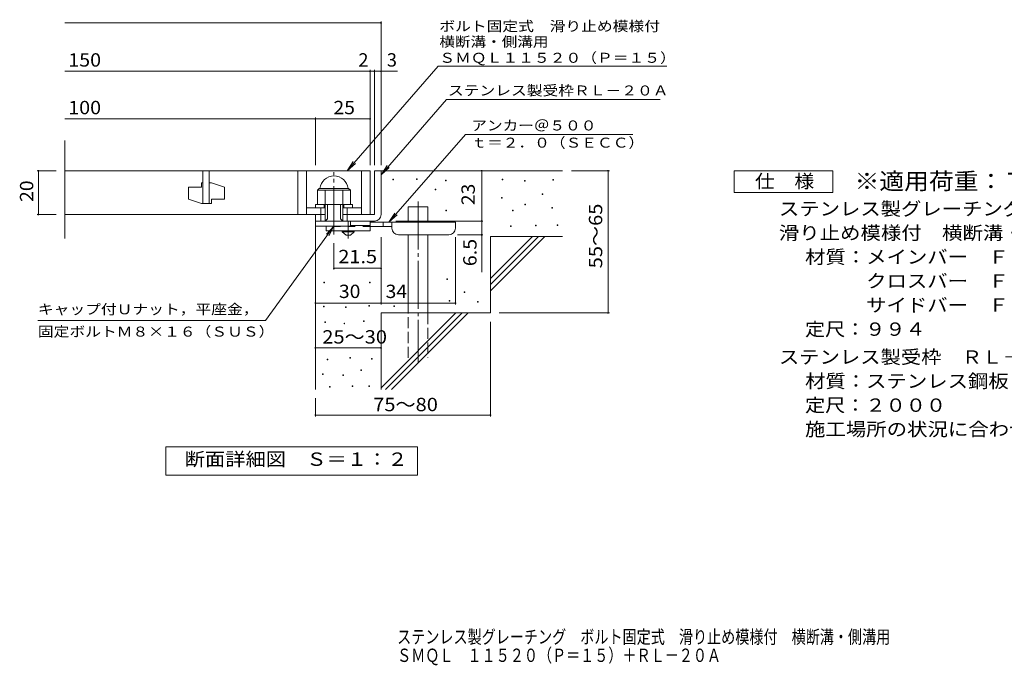
# Model space of a CAD drawing. Units: millimetres. Extents: x -1670 to 1867, y -1382 to 1155.
# Drawn here: x -1670 to 580, y -1382 to 93 of the extents above; entities that cross this region are included whole.
import ezdxf

# ---------------------------------------------------------------- set-up
doc = ezdxf.new("R2010")
doc.units = ezdxf.units.MM
doc.header["$LTSCALE"] = 10
for name, pattern in [('JWW_CENTER1', [6.773333, 4.233333, -0.846667, 0.846667, -0.846667]), ('JWW_CENTER2', [13.546667, 11.006667, -0.846667, 0.846667, -0.846667]), ('JWW_DASHED2', [3.386667, 1.693333, -1.693333]), ('JWW_DASHED3', [3.386667, 2.54, -0.846667])]:
    doc.linetypes.add(name, pattern=pattern)
for name, color, linetype in [('D-0', 7, 'Continuous'), ('D-1', 7, 'Continuous'), ('D-2', 7, 'Continuous'), ('D-4', 7, 'Continuous'), ('D-5', 7, 'Continuous'), ('D-6', 7, 'Continuous'), ('D-9', 7, 'Continuous'), ('F-5ﾚｲﾔ', 7, 'Continuous')]:
    doc.layers.add(name, color=color, linetype=linetype)
doc.styles.add('ＭＳ ゴシック', font='txt', dxfattribs={"height": 1})

msp = doc.modelspace()

# ---------------------------------------------------------------- linework, layer by layer
at = {"layer": 'D-0', "color": 7, "linetype": 'Continuous', "lineweight": 9}
for p, q in [((-816.8, -272.8), (-816.8, -271.3)), ((-816.8, -271.3), (-815.3, -271.3)), ((-815.3, -272.8), (-816.8, -272.8)), ((-815.3, -271.3), (-815.3, -272.8)), ((-762.6, -272.1), (-762.6, -270.6)), ((-762.6, -270.6), (-761.1, -270.6)), ((-761.1, -272.1), (-762.6, -272.1)), ((-761.1, -270.6), (-761.1, -272.1)), ((-696.3, -274.8), (-696.3, -273.3)), ((-696.3, -273.3), (-694.8, -273.3)), ((-694.8, -274.8), (-696.3, -274.8)), ((-694.8, -273.3), (-694.8, -274.8)), ((-567, -272.8), (-567, -271.3)), ((-567, -271.3), (-565.5, -271.3)), ((-565.5, -272.8), (-567, -272.8)), ((-565.5, -271.3), (-565.5, -272.8)), ((-516.3, -275.5), (-516.3, -274)), ((-516.3, -274), (-514.8, -274)), ((-514.8, -275.5), (-516.3, -275.5)), ((-514.8, -274), (-514.8, -275.5)), ((-451.3, -273.5), (-451.3, -272)), ((-451.3, -272), (-449.8, -272)), ((-449.8, -273.5), (-451.3, -273.5)), ((-449.8, -272), (-449.8, -273.5)), ((-720, -295.8), (-720, -294.3)), ((-720, -294.3), (-718.5, -294.3)), ((-718.5, -295.8), (-720, -295.8)), ((-718.5, -294.3), (-718.5, -295.8)), ((-568.4, -314.8), (-568.4, -313.3)), ((-568.4, -313.3), (-566.9, -313.3)), ((-566.9, -314.8), (-568.4, -314.8)), ((-566.9, -313.3), (-566.9, -314.8)), ((-475.7, -306), (-475.7, -304.5)), ((-475.7, -304.5), (-474.2, -304.5)), ((-474.2, -306), (-475.7, -306)), ((-474.2, -304.5), (-474.2, -306)), ((-515.6, -329.7), (-515.6, -328.2)), ((-515.6, -328.2), (-514.1, -328.2)), ((-514.1, -329.7), (-515.6, -329.7)), ((-514.1, -328.2), (-514.1, -329.7)), ((-453.4, -337.1), (-453.4, -335.6)), ((-453.4, -335.6), (-451.9, -335.6)), ((-451.9, -337.1), (-453.4, -337.1)), ((-451.9, -335.6), (-451.9, -337.1)), ((-695.6, -343.9), (-695.6, -342.4)), ((-695.6, -342.4), (-694.1, -342.4)), ((-694.1, -343.9), (-695.6, -343.9)), ((-694.1, -342.4), (-694.1, -343.9)), ((-543.4, -343.9), (-543.4, -342.4)), ((-543.4, -342.4), (-541.9, -342.4)), ((-541.9, -343.9), (-543.4, -343.9)), ((-541.9, -342.4), (-541.9, -343.9)), ((-548.1, -379.1), (-548.1, -377.6)), ((-548.1, -377.6), (-546.6, -377.6)), ((-546.6, -379.1), (-548.1, -379.1)), ((-546.6, -377.6), (-546.6, -379.1)), ((-490.6, -377.7), (-490.6, -376.2)), ((-490.6, -376.2), (-489.1, -376.2)), ((-489.1, -377.7), (-490.6, -377.7)), ((-489.1, -376.2), (-489.1, -377.7)), ((-441.2, -377), (-441.2, -375.5)), ((-441.2, -375.5), (-439.7, -375.5)), ((-439.7, -377), (-441.2, -377)), ((-439.7, -375.5), (-439.7, -377)), ((-974.9, -508.4), (-974.9, -506.9)), ((-974.9, -506.9), (-973.4, -506.9)), ((-973.4, -508.4), (-974.9, -508.4)), ((-973.4, -506.9), (-973.4, -508.4)), ((-870.2, -508.4), (-870.2, -506.9)), ((-870.2, -506.9), (-868.7, -506.9)), ((-868.7, -508.4), (-870.2, -508.4)), ((-868.7, -506.9), (-868.7, -508.4)), ((-693.6, -500.2), (-693.6, -498.7)), ((-693.6, -498.7), (-692.1, -498.7)), ((-692.1, -500.2), (-693.6, -500.2)), ((-692.1, -498.7), (-692.1, -500.2)), ((-653.7, -530), (-653.7, -528.5)), ((-653.7, -528.5), (-652.2, -528.5)), ((-652.2, -530), (-653.7, -530)), ((-652.2, -528.5), (-652.2, -530)), ((-975.7, -562.8), (-975.7, -561.3)), ((-975.7, -561.3), (-974.2, -561.3)), ((-974.2, -561.3), (-974.2, -562.8)), ((-872.1, -561.3), (-872.1, -559.8)), ((-872.1, -559.8), (-870.6, -559.8)), ((-870.6, -561.3), (-872.1, -561.3)), ((-870.6, -559.8), (-870.6, -561.3)), ((-814.7, -561.8), (-814.7, -560.3)), ((-814.7, -560.3), (-813.2, -560.3)), ((-813.2, -561.8), (-814.7, -561.8)), ((-813.2, -560.3), (-813.2, -561.8)), ((-688.2, -550.3), (-688.2, -548.8)), ((-688.2, -548.8), (-686.7, -548.8)), ((-686.7, -550.3), (-688.2, -550.3)), ((-686.7, -548.8), (-686.7, -550.3)), ((-623.2, -552.3), (-623.2, -550.8)), ((-623.2, -550.8), (-621.7, -550.8)), ((-621.7, -552.3), (-623.2, -552.3)), ((-621.7, -550.8), (-621.7, -552.3)), ((-974.2, -562.8), (-975.7, -562.8)), ((-925, -564.4), (-925, -562.9)), ((-925, -562.9), (-923.5, -562.9)), ((-923.5, -564.4), (-925, -564.4)), ((-923.5, -562.9), (-923.5, -564.4)), ((-972.6, -599), (-972.6, -597.5)), ((-972.6, -597.5), (-971.1, -597.5)), ((-971.1, -599), (-972.6, -599)), ((-971.1, -597.5), (-971.1, -599)), ((-928.5, -602), (-928.5, -600.5)), ((-928.5, -600.5), (-927, -600.5)), ((-927, -602), (-928.5, -602)), ((-927, -600.5), (-927, -602)), ((-884.3, -596.7), (-884.3, -595.2)), ((-884.3, -595.2), (-882.8, -595.2)), ((-882.8, -596.7), (-884.3, -596.7)), ((-882.8, -595.2), (-882.8, -596.7)), ((-967.3, -684.3), (-967.3, -682.8)), ((-967.3, -682.8), (-965.8, -682.8)), ((-965.8, -684.3), (-967.3, -684.3)), ((-965.8, -682.8), (-965.8, -684.3)), ((-915.5, -680.5), (-915.5, -679)), ((-915.5, -679), (-914, -679)), ((-914, -680.5), (-915.5, -680.5)), ((-914, -679), (-914, -680.5)), ((-865.7, -682.4), (-865.7, -680.9)), ((-865.7, -680.9), (-864.2, -680.9)), ((-864.2, -682.4), (-865.7, -682.4)), ((-864.2, -680.9), (-864.2, -682.4)), ((-978, -717.8), (-978, -716.3)), ((-978, -716.3), (-976.5, -716.3)), ((-976.5, -717.8), (-978, -717.8)), ((-976.5, -716.3), (-976.5, -717.8)), ((-930.8, -720.1), (-930.8, -718.6)), ((-930.8, -718.6), (-929.3, -718.6)), ((-929.3, -718.6), (-929.3, -720.1)), ((-890.4, -708.3), (-890.4, -706.8)), ((-890.4, -706.8), (-888.9, -706.8)), ((-888.9, -708.3), (-890.4, -708.3)), ((-888.9, -706.8), (-888.9, -708.3)), ((-929.3, -720.1), (-930.8, -720.1)), ((-961.6, -746.3), (-961.6, -744.8)), ((-961.6, -744.8), (-960.1, -744.8)), ((-960.1, -746.3), (-961.6, -746.3)), ((-960.1, -744.8), (-960.1, -746.3)), ((-909.8, -744.8), (-909.8, -743.3)), ((-909.8, -743.3), (-908.3, -743.3)), ((-908.3, -744.8), (-909.8, -744.8)), ((-908.3, -743.3), (-908.3, -744.8)), ((-871.8, -744.8), (-871.8, -743.3)), ((-871.8, -743.3), (-870.3, -743.3)), ((-870.3, -744.8), (-871.8, -744.8)), ((-870.3, -743.3), (-870.3, -744.8))]:
    msp.add_line(p, q, dxfattribs=at)
at = {"layer": 'D-1', "color": 2, "linetype": 'JWW_CENTER2', "lineweight": 9}
msp.add_line((-951.4, -397.3), (-951.4, -255.2), dxfattribs=at)
at = {"layer": 'D-1', "color": 2, "linetype": 'Continuous', "lineweight": 9}
for p, q in [((-858.9, -251.9), (-858.9, -351.9)), ((-858.9, -251.9), (-843.9, -251.9)), ((-843.9, -351.9), (-843.9, -251.9)), ((-988.9, -296.4), (-984.9, -292.4)), ((-984.9, -292.4), (-917.9, -292.4)), ((-913.9, -296.4), (-917.9, -292.4)), ((-988.9, -328.9), (-988.9, -296.4)), ((-988.9, -296.4), (-913.9, -296.4)), ((-971.4, -366.9), (-971.4, -296.4)), ((-931.4, -366.9), (-931.4, -296.4)), ((-913.9, -328.9), (-913.9, -296.4)), ((-993.9, -328.9), (-908.9, -328.9)), ((-993.9, -336.9), (-993.9, -328.9)), ((-981.4, -366.9), (-981.4, -336.9)), ((-973.9, -336.9), (-973.9, -328.9)), ((-966.4, -361.9), (-966.4, -328.9)), ((-936.4, -361.9), (-936.4, -328.9)), ((-928.9, -336.9), (-928.9, -328.9)), ((-921.4, -366.9), (-921.4, -336.9)), ((-908.9, -336.9), (-908.9, -328.9)), ((-993.9, -366.9), (-993.9, -351.9)), ((-993.9, -378.4), (-993.9, -351.9)), ((-971.4, -351.9), (-993.9, -351.9)), ((-858.9, -351.9), (-931.4, -351.9)), ((-993.9, -366.9), (-863.9, -366.9)), ((-913.9, -378.4), (-993.9, -378.4)), ((-971.4, -366.9), (-966.4, -361.9)), ((-936.4, -361.9), (-931.4, -366.9)), ((-913.9, -378.4), (-913.9, -366.9)), ((-863.9, -366.9), (-858.9, -366.9))]:
    msp.add_line(p, q, dxfattribs=at)
for centre, radius, start, end in [((-951.4, -296.4), 32.5, 7.0697, 172.9303), ((-858.9, -351.9), 15, 270, 0)]:
    msp.add_arc(centre, radius, start, end, dxfattribs=at)
at = {"layer": 'D-2', "color": 3, "linetype": 'Continuous', "lineweight": 9}
for p, q in [((-1566.6, -407.1), (-1566.6, -183.2)), ((-1566.6, -251.9), (-868.9, -251.9)), ((-1251.4, -251.9), (-1251.4, -326.9)), ((-1236.4, -326.9), (-1236.4, -251.9)), ((-1033.9, -251.9), (-1033.9, -351.9)), ((-1013.9, -251.9), (-1013.9, -351.9)), ((-888.9, -251.9), (-888.9, -351.9)), ((-868.9, -251.9), (-868.9, -351.9)), ((-1283.9, -289.4), (-1283.9, -316.9)), ((-1283.9, -289.4), (-1253.9, -289.4)), ((-1253.9, -279.4), (-1251.4, -279.4)), ((-1253.9, -279.4), (-1253.9, -289.4)), ((-1236.4, -279.4), (-1231.4, -279.4)), ((-1201.4, -289.4), (-1231.4, -279.4)), ((-1201.4, -289.4), (-1201.4, -316.9)), ((-1253.9, -326.9), (-1283.9, -316.9)), ((-1253.9, -326.9), (-1231.4, -326.9)), ((-1231.4, -316.9), (-1231.4, -326.9)), ((-1231.4, -316.9), (-1201.4, -316.9)), ((-1013.9, -336.9), (-971.4, -336.9)), ((-931.4, -336.9), (-888.9, -336.9)), ((-1566.6, -351.9), (-971.4, -351.9))]:
    msp.add_line(p, q, dxfattribs=at)
at = {"layer": 'D-4', "color": 7, "linetype": 'Continuous', "lineweight": 9}
for p, q in [((-1566.6, 86), (-843.9, 86)), ((-843.9, -238.9), (-843.9, 89)), ((-868.9, -238.9), (-868.9, -21.7)), ((-858.9, -238.9), (-858.9, -21.7)), ((-1566.6, -24.7), (-868.9, -24.7)), ((-868.9, -24.7), (-863.9, -24.7)), ((-863.9, -24.7), (-806.2, -24.7)), ((-1566.6, -133.4), (-993.9, -133.4)), ((-993.9, -238.9), (-993.9, -130.4)), ((-993.9, -133.4), (-868.9, -133.4)), ((-1630, -251.9), (-1586.6, -251.9)), ((-1627, -251.9), (-1627, -351.9)), ((-613.9, -366.9), (-613.9, -251.9)), ((-322.1, -251.9), (-408.9, -251.9)), ((-325.1, -251.9), (-325.1, -576.9)), ((-1630, -351.9), (-1586.6, -351.9)), ((-809.9, -366.9), (-610.9, -366.9)), ((-613.9, -366.9), (-613.9, -483.6)), ((-843.9, -557.4), (-843.9, -403.4)), ((-673.9, -557.4), (-673.9, -403.4)), ((-610.9, -398.4), (-668.9, -398.4)), ((-951.4, -477.8), (-951.4, -417.3)), ((-843.9, -474.8), (-951.4, -474.8)), ((-993.9, -554.4), (-843.9, -554.4)), ((-843.9, -554.4), (-673.9, -554.4)), ((-322.1, -576.9), (-573.9, -576.9)), ((-593.9, -813.2), (-593.9, -596.9)), ((-993.9, -656.6), (-843.9, -656.6)), ((-993.9, -813.2), (-993.9, -771.9)), ((-993.9, -810.2), (-593.9, -810.2))]:
    msp.add_line(p, q, dxfattribs=at)
at = {"layer": 'D-4', "color": 7, "linetype": 'Continuous', "lineweight": 9, "const_width": 2}
for points in [[(-842.9, 86, 0.414214), (-843.9, 87, 0.414214), (-844.9, 86, 0.414214), (-843.9, 85, 0.414214)], [(-867.9, -24.7, 0.414214), (-868.9, -23.7, 0.414214), (-869.9, -24.7, 0.414214), (-868.9, -25.7, 0.414214)], [(-857.9, -24.7, 0.414214), (-858.9, -23.7, 0.414214), (-859.9, -24.7, 0.414214), (-858.9, -25.7, 0.414214)], [(-842.9, -24.7, 0.414214), (-843.9, -23.7, 0.414214), (-844.9, -24.7, 0.414214), (-843.9, -25.7, 0.414214)], [(-992.9, -133.4, 0.414214), (-993.9, -132.4, 0.414214), (-994.9, -133.4, 0.414214), (-993.9, -134.4, 0.414214)], [(-867.9, -133.4, 0.414214), (-868.9, -132.4, 0.414214), (-869.9, -133.4, 0.414214), (-868.9, -134.4, 0.414214)], [(-1626, -251.9, 0.414214), (-1627, -250.9, 0.414214), (-1628, -251.9, 0.414214), (-1627, -252.9, 0.414214)], [(-612.9, -251.9, 0.414214), (-613.9, -250.9, 0.414214), (-614.9, -251.9, 0.414214), (-613.9, -252.9, 0.414214)], [(-324.1, -251.9, 0.414214), (-325.1, -250.9, 0.414214), (-326.1, -251.9, 0.414214), (-325.1, -252.9, 0.414214)], [(-1626, -351.9, 0.414214), (-1627, -350.9, 0.414214), (-1628, -351.9, 0.414214), (-1627, -352.9, 0.414214)], [(-612.9, -366.9, 0.414214), (-613.9, -365.9, 0.414214), (-614.9, -366.9, 0.414214), (-613.9, -367.9, 0.414214)], [(-612.9, -366.9, 0.414214), (-613.9, -365.9, 0.414214), (-614.9, -366.9, 0.414214), (-613.9, -367.9, 0.414214)], [(-612.9, -398.4, 0.414214), (-613.9, -397.4, 0.414214), (-614.9, -398.4, 0.414214), (-613.9, -399.4, 0.414214)], [(-950.4, -474.8, 0.414214), (-951.4, -473.8, 0.414214), (-952.4, -474.8, 0.414214), (-951.4, -475.8, 0.414214)], [(-842.9, -474.8, 0.414214), (-843.9, -473.8, 0.414214), (-844.9, -474.8, 0.414214), (-843.9, -475.8, 0.414214)], [(-992.9, -554.4, 0.414214), (-993.9, -553.4, 0.414214), (-994.9, -554.4, 0.414214), (-993.9, -555.4, 0.414214)], [(-842.9, -554.4, 0.414214), (-843.9, -553.4, 0.414214), (-844.9, -554.4, 0.414214), (-843.9, -555.4, 0.414214)], [(-672.9, -554.4, 0.414214), (-673.9, -553.4, 0.414214), (-674.9, -554.4, 0.414214), (-673.9, -555.4, 0.414214)], [(-324.1, -576.9, 0.414214), (-325.1, -575.9, 0.414214), (-326.1, -576.9, 0.414214), (-325.1, -577.9, 0.414214)], [(-992.9, -656.6, 0.414214), (-993.9, -655.6, 0.414214), (-994.9, -656.6, 0.414214), (-993.9, -657.6, 0.414214)], [(-842.9, -656.6, 0.414214), (-843.9, -655.6, 0.414214), (-844.9, -656.6, 0.414214), (-843.9, -657.6, 0.414214)], [(-992.9, -810.2, 0.414214), (-993.9, -809.2, 0.414214), (-994.9, -810.2, 0.414214), (-993.9, -811.2, 0.414214)], [(-592.9, -810.2, 0.414214), (-593.9, -809.2, 0.414214), (-594.9, -810.2, 0.414214), (-593.9, -811.2, 0.414214)]]:
    msp.add_lwpolyline(points, format="xyb", close=True, dxfattribs=at)
at = {"layer": 'D-5', "color": 7, "linetype": 'Continuous', "lineweight": 9}
for p, q in [((-713.2, -13), (-921, -251.9)), ((-713.2, -13), (-190.7, -13)), ((-694.1, -88.9), (-843.9, -261.1)), ((-694.1, -88.9), (-206, -88.9)), ((-651.2, -168.8), (-825.8, -369.4)), ((-651.2, -168.8), (-268.7, -168.8)), ((-921, -251.9), (-907.2, -231)), ((-921, -251.9), (-902.3, -235.3)), ((-843.9, -261.1), (-830.1, -240.2)), ((-843.9, -261.1), (-825.2, -244.5)), ((-36.8, -301.9), (-36.8, -251.9)), ((-36.8, -251.9), (188.2, -251.9)), ((188.2, -251.9), (188.2, -301.9)), ((188.2, -301.9), (-36.8, -301.9)), ((-825.8, -369.4), (-812, -348.5)), ((-825.8, -369.4), (-807, -352.8)), ((-1108.1, -594.5), (-951.4, -378.4)), ((-951.4, -378.4), (-968.6, -396.5)), ((-951.4, -378.4), (-963.3, -400.3)), ((-1108.1, -594.5), (-1628.1, -594.5)), ((-1335.9, -947.8), (-1335.9, -882.8)), ((-1335.9, -882.8), (-760.9, -882.8)), ((-760.9, -882.8), (-760.9, -947.8)), ((-760.9, -947.8), (-1335.9, -947.8))]:
    msp.add_line(p, q, dxfattribs=at)
at = {"layer": 'D-6', "color": 6, "linetype": 'Continuous', "lineweight": 5}
for p, q in [((-843.9, -251.9), (-428.9, -251.9)), ((-781.6, -369.4), (-781.6, -334.4)), ((-781.6, -334.4), (-736.6, -334.4)), ((-736.6, -369.4), (-736.6, -334.4)), ((-993.9, -366.9), (-993.9, -751.9)), ((-781.6, -576.9), (-781.6, -398.4)), ((-736.6, -576.9), (-736.6, -398.4)), ((-593.9, -497.9), (-497.9, -401.9)), ((-593.9, -401.9), (-428.9, -401.9)), ((-593.9, -512), (-483.7, -401.9)), ((-593.9, -401.9), (-593.9, -576.9)), ((-593.9, -526.1), (-469.6, -401.9)), ((-843.9, -576.9), (-843.9, -751.9)), ((-843.9, -576.9), (-593.9, -576.9)), ((-843.9, -747.9), (-672.9, -576.9)), ((-833.7, -751.9), (-658.7, -576.9)), ((-819.6, -751.9), (-644.6, -576.9))]:
    msp.add_line(p, q, dxfattribs=at)
at = {"layer": 'D-6', "color": 6, "linetype": 'JWW_CENTER2', "lineweight": 5}
msp.add_line((-759.1, -322), (-759.1, -690.2), dxfattribs=at)
at = {"layer": 'D-6', "color": 6, "linetype": 'JWW_DASHED3', "lineweight": 5}
for p, q in [((-781.6, -679.4), (-781.6, -576.9)), ((-736.6, -576.9), (-736.6, -679.4))]:
    msp.add_line(p, q, dxfattribs=at)
at = {"layer": 'D-9', "color": 3, "linetype": 'Continuous', "lineweight": 9}
for p, q in [((-968.9, -378.4), (-968.9, -389.4)), ((-868.9, -366.9), (-913.9, -366.9)), ((-868.9, -376.9), (-913.9, -376.9)), ((-868.9, -366.9), (-868.9, -389.4)), ((-868.9, -389.4), (-968.9, -389.4))]:
    msp.add_line(p, q, dxfattribs=at)
at = {"layer": 'D-9', "color": 3, "linetype": 'JWW_DASHED2', "lineweight": 9}
msp.add_line((-868.9, -379.4), (-968.9, -379.4), dxfattribs=at)
at = {"layer": 'D-9', "color": 4, "linetype": 'JWW_CENTER1', "lineweight": 9}
msp.add_line((-918.9, -407.1), (-918.9, -366.9), dxfattribs=at)
at = {"layer": 'D-9', "color": 4, "linetype": 'Continuous', "lineweight": 9}
for p, q in [((-673.9, -369.4), (-868.9, -369.4)), ((-818.9, -379.4), (-868.9, -379.4)), ((-838.9, -379.4), (-838.9, -369.4)), ((-818.9, -383.4), (-818.9, -369.4)), ((-673.9, -383.4), (-673.9, -369.4)), ((-803.9, -398.4), (-688.9, -398.4))]:
    msp.add_line(p, q, dxfattribs=at)
at = {"layer": 'D-9', "color": 2, "linetype": 'Continuous', "lineweight": 9}
for p, q in [((-932.6, -391.9), (-932.6, -389.4)), ((-932.6, -391.9), (-923.9, -399.4)), ((-932.6, -391.9), (-905.1, -391.9)), ((-923.9, -399.4), (-913.9, -399.4)), ((-913.9, -399.4), (-905.1, -391.9)), ((-905.1, -391.9), (-905.1, -389.4))]:
    msp.add_line(p, q, dxfattribs=at)
at = {"layer": 'D-9', "color": 4, "linetype": 'Continuous', "lineweight": 9}
for centre, start, end in [((-803.9, -383.4), 180, 270), ((-688.9, -383.4), 270, 0)]:
    msp.add_arc(centre, 15, start, end, dxfattribs=at)

# ---------------------------------------------------------------- texts
at = {"layer": 'D-4', "color": 2, "linetype": 'Continuous', "lineweight": 9, "style": 'ＭＳ ゴシック'}
for s, width, p in [('150', 1.083333, (-1558.7, -14)), ('100', 1.083333, (-1558.7, -122.8)), ('25', 1.0625, (-952.6, -122.8)), ('30', 1.0625, (-940.1, -542.8)), ('34', 1.0625, (-833.5, -542.8)), ('25～30', 1.104167, (-978.1, -646.8)), ('75～80', 1.104167, (-861.8, -801.3))]:
    msp.add_text(s, height=30.48, dxfattribs=dict(at, width=width)).set_placement(p)
for s, p in [('2', (-895.7, -14)), ('3', (-830.6, -14))]:
    msp.add_text(s, height=30.5, dxfattribs=at).set_placement(p)
at = {"layer": 'D-4', "color": 2, "linetype": 'Continuous', "lineweight": 211, "style": 'ＭＳ ゴシック', "width": 1.0625}
for s, p in [('20', (-1638.6, -323.1)), ('23', (-629.6, -330.6))]:
    msp.add_text(s, height=30.48, rotation=90, dxfattribs=at).set_placement(p)
at = {"layer": 'D-4', "color": 2, "linetype": 'Continuous', "lineweight": 9, "style": 'ＭＳ ゴシック'}
for s, width, p in [('55～65', 1.104167, (-338.4, -474.9)), ('6.5', 1.083333, (-625.6, -470.1))]:
    msp.add_text(s, height=30.48, rotation=90, dxfattribs=dict(at, width=width)).set_placement(p)
at = {"layer": 'D-4', "color": 2, "linetype": 'Continuous', "lineweight": 211, "style": 'ＭＳ ゴシック', "width": 1.09375}
msp.add_text('21.5', height=30.48, dxfattribs=at).set_placement((-941.4, -463.2))
at = {"layer": 'D-5', "color": 7, "linetype": 'Continuous', "lineweight": 9, "style": 'ＭＳ ゴシック'}
for s, width, p in [('ボルト固定式\u3000滑り止め模様付', 1.154762, (-710.7, 67)), ('横断溝・側溝用', 1.142857, (-710.7, 31.4)), ('ＳＭＱＬ１１５２０（Ｐ＝１５）', 1.155556, (-710.7, -5.3)), ('アンカー＠５００', 1.145833, (-637.6, -159.9)), ('ｔ＝２．０（ＳＥＣＣ）', 1.151515, (-637.6, -199.2)), ('キャップ付Ｕナット，平座金，', 1.154762, (-1628.1, -579.9)), ('固定ボルトＭ８×１６（ＳＵＳ）', 1.155556, (-1628.1, -630.9))]:
    msp.add_text(s, height=22.86, dxfattribs=dict(at, width=width)).set_placement(p)
at = {"layer": 'D-5', "color": 7, "linetype": 'Continuous', "lineweight": 9, "style": 'ＭＳ ゴシック', "width": 1.154762}
msp.add_text('ステンレス製受枠ＲＬ－２０Ａ', height=22.86, rotation=359.9999, dxfattribs=at).set_placement((-691, -80))
at = {"layer": 'D-5', "color": 2, "linetype": 'Continuous', "lineweight": 9, "style": 'ＭＳ ゴシック'}
for s, width, p in [('仕\u3000様', 1.083333, (10.7, -291.2)), ('ステンレス製グレーチング\u3000ボルト固定式', 1.118421, (65.3, -354.1)), ('滑り止め模様付\u3000横断溝・側溝用\u3000ＳＭＱＬ\u3000１１５２０（Ｐ＝１５）', 1.121094, (65.3, -409.1)), ('材質：メインバー\u3000ＦＢ４×２０（ＳＵＳ３０４）', 1.119565, (125, -464.1)), ('\u3000\u3000\u3000クロスバー\u3000ＦＢ３×１５（ＳＵＳ３０４）', 1.119565, (125, -519.1)), ('ステンレス製受枠\u3000ＲＬ－２０Ａ', 1.116667, (65.3, -692.8)), ('材質：ステンレス鋼板ｔ＝３．０（ＳＵＳ３０４）', 1.119565, (125, -747.8)), ('定尺：２０００', 1.107143, (125, -802.8)), ('施工場所の状況に合わせて、アンカーをプライヤー等で折り曲げてご使用ください。', 1.121711, (125, -857.8)), ('断面詳細図\u3000Ｓ＝１：２', 1.113636, (-1292.5, -926.2))]:
    msp.add_text(s, height=30.48, dxfattribs=dict(at, width=width)).set_placement(p)
at = {"layer": 'D-5', "color": 3, "linetype": 'Continuous', "lineweight": 9, "style": 'ＭＳ ゴシック', "width": 1.09}
msp.add_text('※適用荷重：Ｔ－２０', height=38.1, dxfattribs=at).set_placement((238.2, -294.8))
at = {"layer": 'D-5', "color": 2, "linetype": 'Continuous', "lineweight": 9, "style": 'ＭＳ ゴシック'}
for s, rotation, width, p in [('\u3000\u3000\u3000サイドバー\u3000ＦＢ４×２０（ＳＵＳ３０４）', 0, 1.119565, (125, -574.1)), ('定尺：９９４', 360, 1.104167, (125, -629.1))]:
    msp.add_text(s, height=30.48, rotation=rotation, dxfattribs=dict(at, width=width)).set_placement(p)
at = {"layer": 'F-5ﾚｲﾔ', "color": 2, "linetype": 'Continuous', "lineweight": 9, "style": 'ＭＳ ゴシック'}
for s, width, p in [('ステンレス製グレーチング\u3000ボルト固定式\u3000滑り止め模様付\u3000横断溝・側溝用', 0.774286, (-807.1, -1332.2)), ('ＳＭＱＬ\u3000１１５２０（Ｐ＝１５）＋ＲＬ－２０Ａ', 0.773913, (-807.1, -1374.3))]:
    msp.add_text(s, height=30.48, dxfattribs=dict(at, width=width)).set_placement(p)

doc.saveas('drawing.dxf')
